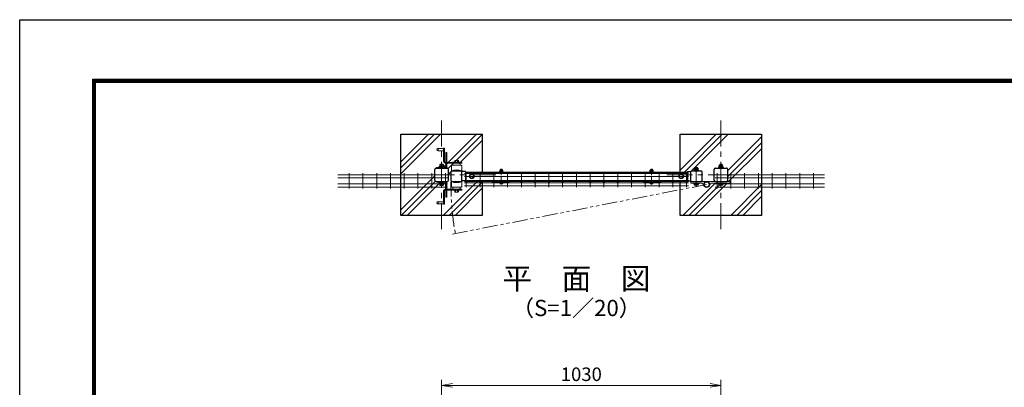
# Model space of a CAD drawing. Units: millimetres. Extents: x 0 to 8400, y 0 to 5940.
# Drawn here: x 0 to 3631, y 4583 to 5940 of the extents above; entities that cross this region are included whole.
import ezdxf
from ezdxf.enums import TextEntityAlignment as Align

# ---------------------------------------------------------------- set-up
doc = ezdxf.new("R2010")
doc.units = ezdxf.units.MM
doc.header["$LTSCALE"] = 3
doc.header["$MEASUREMENT"] = 0
doc.linetypes.add('CENTER', pattern=[50.8, 31.75, -6.35, 6.35, -6.35])
doc.linetypes.add('PHANTOM', pattern=[2.5, 1.25, -0.25, 0.25, -0.25, 0.25, -0.25])
doc.layers.get('Defpoints').update_dxf_attribs({"color": 6})
for name, color, linetype, lineweight in [('D-BMK', 2, 'CENTER', 13), ('D-DCR-HCH', 7, 'Continuous', 13), ('D-STR-DIM', 7, 'Continuous', 13), ('D-STR-TXT', 7, 'Continuous', 13), ('D-STR2', 7, 'Continuous', 13), ('D-STR3', 3, 'Continuous', 13)]:
    doc.layers.add(name, color=color, linetype=linetype, lineweight=lineweight)
for name, color, linetype in [('D-STR1', 1, 'Continuous'), ('D-STR4', 7, 'Continuous'), ('D-TTL', 2, 'Continuous')]:
    doc.layers.add(name, color=color, linetype=linetype)
doc.styles.add('ゴシック', font='txt')
doc.dimstyles.new('STYLE', dxfattribs={"dimscale": 20, "dimtxt": 2.5, "dimasz": 2, "dimexe": 1, "dimexo": 1, "dimgap": 0.8, "dimtad": 1, "dimdsep": 46, "dimtxsty": 'ゴシック', "dimblk": 'OPEN', "dimcen": 1e-08, "dimclrd": 256, "dimclre": 256, "dimclrt": 256, "dimadec": 0, "dimazin": 2, "dimtfac": 1, "dimtmove": 2, "dimatfit": 3, "dimldrblk": 'OPEN', "dimfxl": 1, "dimtolj": 1, "dimtzin": 0, "dimlwd": -1, "dimlwe": -1, "dimarcsym": 0})
pattern_1 = [(45, (-54920.51, 29654.99), (-88.38835, 88.38835), []), (45, (-54931.56, 29666.04), (-88.38835, 88.38835), []), (45, (-54942.6, 29677.09), (-88.38835, 88.38835), [])]

# ---------------------------------------------------------------- blocks, each defined once
blk = doc.blocks.new('_Open')
at = {"color": 0, "linetype": 'ByBlock', "lineweight": -2}
for p, q in [((-1, 0.167), (0, 0)), ((-1, -0.167), (0, 0)), ((0, 0), (-1, 0))]:
    blk.add_line(p, q, dxfattribs=at)
blk = doc.blocks.new('*D8')
at = {"layer": 'D-STR-DIM', "transparency": 16777216}
for p, q in [((1556.1, 4126.7), (1556.1, 4610.5)), ((1596.1, 4590.5), (2546.1, 4590.5)), ((2586.1, 4126.7), (2586.1, 4610.5))]:
    blk.add_line(p, q, dxfattribs=at)
at = {"layer": 'Defpoints', "color": 0, "transparency": 16777216}
for p in [(2586.1, 4590.5), (1556.1, 4106.7), (2586.1, 4106.7)]:
    blk.add_point(p, dxfattribs=at)
at = {"layer": 'D-STR-DIM', "transparency": 16777216, "xscale": 40, "yscale": 40, "zscale": 40, "rotation": 180}
blk.add_blockref('_Open', (1556.1, 4590.5), dxfattribs=at)
at = {"layer": 'D-STR-DIM', "transparency": 16777216, "xscale": 40, "yscale": 40, "zscale": 40}
blk.add_blockref('_Open', (2586.1, 4590.5), dxfattribs=at)
at = {"layer": 'D-STR-DIM', "transparency": 16777216, "insert": (2071.1, 4631.5), "char_height": 50, "attachment_point": 5, "style": 'ゴシック'}
blk.add_mtext('\\A1;1030', dxfattribs=at)
blk = doc.blocks.new('A$C982ee5ca')
at = {"layer": 'D-BMK', "ltscale": 0.3}
blk.add_line((0, -7.5), (0, 50.4), dxfattribs=at)
at = {"layer": 'D-STR3'}
for p, q in [((-6.2, 39.9), (6.2, 39.9)), ((-6.2, 38.3), (-6.2, 39.9)), ((-6.2, 38.3), (6.2, 38.3)), ((-5.8, 44.1), (-5.8, 39.9)), ((-5.8, 39.9), (5.8, 39.9)), ((-4.3, 44.9), (4.3, 44.9)), ((-2.3, 48.4), (-3, 47.7)), ((3, 47.7), (-3, 47.7)), ((-3, 47.7), (-3, 44.9)), ((-2.9, 44.1), (-2.9, 39.9)), ((-2.3, 48.4), (-2.3, 44.9)), ((2.3, 48.4), (-2.3, 48.4)), ((2.3, 48.4), (2.3, 44.9)), ((2.3, 48.4), (3, 47.7)), ((2.9, 44.1), (2.9, 39.9)), ((3, 47.7), (3, 44.9)), ((5.8, 44.1), (5.8, 39.9)), ((6.2, 38.3), (6.2, 39.9)), ((-6.2, 0), (6.2, 0)), ((-6.2, -1.6), (-6.2, 0)), ((6.2, -1.6), (6.2, 0)), ((-6.2, -1.6), (6.2, -1.6)), ((-5.2, -1.6), (5.2, -1.6)), ((-5.2, -3.1), (-5.2, -1.6)), ((5.2, -3.2), (5.2, -1.6))]:
    blk.add_line(p, q, dxfattribs=at)
for centre, radius, start, end in [((-4.3, 43.3), 1.64, 30, 150), ((0, 39.3), 5.58, 58.543, 121.457), ((4.3, 43.3), 1.64, 30, 150), ((-3.3, -3.1), 1.9, 180, 253.9271), ((0.1, 8.5), 14, 253.9271, 285.4138), ((3.3, -3.2), 1.9, 285.4138, 0)]:
    blk.add_arc(centre, radius, start, end, dxfattribs=at)

msp = doc.modelspace()

# ---------------------------------------------------------------- hatches: boundary and pattern name
at = {"layer": 'D-DCR-HCH'}
h = msp.add_hatch(dxfattribs=at)
h.set_pattern_fill('PLAST', color=256, scale=500, angle=45, style=0)
h.set_pattern_definition(pattern_1)
h.paths.add_polyline_path([(1556.083, 5456.38), (1543.083, 5456.38), (1543.083, 5455.38, -1), (1543.083, 5465.38), (1543.083, 5464.38), (1556.083, 5464.38), (1556.083, 5517.356), (1406.083, 5517.356), (1406.083, 5367.356), (1531.083, 5367.356), (1531.083, 5387.241, -0.41289679), (1536.145, 5392.356), (1556.083, 5392.357), (1556.083, 5398.1), (1547.683, 5398.1), (1547.683, 5399.7), (1549.273, 5399.7), (1549.273, 5404.735, -0.41421356), (1550.676, 5406.138), (1551.428, 5406.139, -0.20595004), (1556.083, 5408.142)])
h.paths.add_polyline_path([(1706.083, 5517.356), (1556.083, 5517.356), (1556.083, 5464.38), (1563.083, 5464.38), (1563.083, 5465.38), (1566.083, 5465.38), (1566.083, 5416.38, 0.41421356), (1569.083, 5413.38), (1572.083, 5413.38), (1572.083, 5449.357), (1575.083, 5449.357), (1575.083, 5413.38), (1596.083, 5413.38), (1596.083, 5414.38), (1604.302, 5414.38), (1604.302, 5419.413, -0.4164444), (1605.679, 5420.822), (1616.49, 5420.819, -0.41421356), (1617.893, 5419.416), (1617.893, 5419.418), (1617.893, 5414.38), (1626.083, 5414.38), (1626.083, 5413.38), (1631.083, 5413.38), (1631.083, 5410.38), (1619.583, 5410.38, -0.41421241), (1624.583, 5405.38), (1624.583, 5403.38), (1627.083, 5403.38, -0.41421356), (1630.083, 5400.38), (1630.083, 5382.38, 0.00532425), (1629.027, 5382.145, -0.25554006), (1631.017, 5379.806), (1644.083, 5379.806), (1644.083, 5377.857), (1706.083, 5377.857)])
h.paths.add_polyline_path([(1556.083, 5328.571), (1550.676, 5328.575, -0.41421356), (1549.273, 5329.978), (1549.273, 5329.976), (1549.273, 5335.013), (1547.683, 5335.013), (1547.683, 5336.613), (1552.079, 5336.613), (1552.079, 5336.765, -0.07288596), (1537.083, 5340.136), (1539.103, 5342.356), (1536.222, 5342.356, -0.4164336), (1531.083, 5347.456), (1531.083, 5367.356), (1406.083, 5367.356), (1406.083, 5217.356), (1556.083, 5217.356), (1556.083, 5260.332), (1543.083, 5260.332), (1543.083, 5259.332, -0.99999996), (1543.083, 5269.332), (1543.083, 5268.332), (1556.083, 5268.332)])
h.paths.add_polyline_path([(1706.083, 5343.256), (1697.693, 5343.256, -0.41421371), (1699.493, 5341.456, -1), (1695.893, 5341.456, -0.41421341), (1697.693, 5343.256), (1646.923, 5343.256, -0.41421173), (1648.723, 5341.456, -1), (1645.123, 5341.456, -0.41421341), (1646.923, 5343.256), (1639.923, 5343.256), (1639.923, 5344.906), (1631.017, 5344.906, -0.28784383), (1629.244, 5342.002, 0.0044396), (1630.083, 5342.332), (1630.083, 5324.332, -0.41421356), (1627.083, 5321.332), (1624.583, 5321.332), (1624.583, 5319.332, -0.41421356), (1619.583, 5314.332), (1631.083, 5314.332), (1631.083, 5311.332), (1626.083, 5311.332), (1626.083, 5310.332), (1617.864, 5310.332), (1617.864, 5305.299, -0.4164444), (1616.488, 5303.891), (1605.676, 5303.894, -0.41421356), (1604.273, 5305.297), (1604.273, 5305.295), (1604.273, 5310.332), (1596.083, 5310.332), (1596.083, 5311.332), (1590.552, 5311.332, 0.02454867), (1596.694, 5217.356), (1706.083, 5217.356)])
h.paths.add_polyline_path([(1590.552, 5311.332), (1575.083, 5311.332), (1575.083, 5285.357), (1572.083, 5285.357), (1572.083, 5311.332), (1569.083, 5311.332, 0.41421356), (1566.083, 5308.332), (1566.083, 5259.332), (1563.083, 5259.332), (1563.083, 5260.332), (1556.083, 5260.332), (1556.083, 5217.356), (1596.694, 5217.356, -0.02454867)])
h.paths.add_polyline_path([(1592.083, 5342.332, 0.00532495), (1593.139, 5342.568, -0.31076723), (1591.083, 5345.556), (1591.083, 5367.356), (1581.083, 5367.356), (1581.083, 5347.472, -0.41512015), (1575.983, 5342.356), (1572.083, 5341.858, -0.41421249), (1575.083, 5338.858), (1575.083, 5314.332), (1602.583, 5314.332, -0.41421356), (1597.583, 5319.332), (1597.583, 5321.332), (1595.083, 5321.332, -0.41421356), (1592.083, 5324.332)])
h.paths.add_polyline_path([(1572.083, 5337.738, 0.49933694), (1570.806, 5338.699, -0.05149966), (1560.09, 5336.765), (1560.09, 5336.613), (1564.483, 5336.613), (1564.483, 5335.013), (1562.864, 5335.013), (1562.864, 5329.976, -0.41778275), (1561.477, 5328.571), (1561.477, 5328.571), (1556.083, 5328.571), (1556.083, 5268.332), (1563.083, 5268.332), (1563.083, 5308.332, -0.41421356), (1569.083, 5314.332), (1572.083, 5314.332)])
h.paths.add_polyline_path([(1592.083, 5400.38, -0.41421356), (1595.083, 5403.38), (1597.583, 5403.38), (1597.583, 5405.38, -0.41421472), (1602.583, 5410.38), (1575.083, 5410.38), (1575.083, 5395.855, -0.41421177), (1572.083, 5392.855), (1575.984, 5392.357, -0.41326894), (1581.083, 5387.272), (1581.083, 5367.356), (1591.083, 5367.356), (1591.083, 5379.157, -0.35119216), (1592.923, 5382.71, 0.00444043), (1592.083, 5382.38)])
h.paths.add_polyline_path([(1572.083, 5410.38), (1569.083, 5410.38, -0.41421241), (1563.083, 5416.38), (1563.083, 5456.38), (1556.083, 5456.38), (1556.083, 5406.142, -0.17029395), (1560.09, 5404.738, -1.0000617), (1562.864, 5404.772), (1562.864, 5399.7), (1564.483, 5399.7), (1564.483, 5398.1), (1560.09, 5398.1), (1560.09, 5397.948, -0.05149973), (1570.806, 5396.014, 0.49927683), (1572.083, 5396.975)])
h = msp.add_hatch(dxfattribs=at)
h.set_pattern_fill('PLAST', color=256, scale=500, angle=45, style=0)
h.set_pattern_definition(pattern_1)
h.paths.add_polyline_path([(2586.083, 5517.356), (2436.083, 5517.356), (2436.083, 5377.856), (2462.083, 5377.856), (2462.083, 5379.783), (2475.145, 5379.783, -0.35760915), (2478.283, 5382.357), (2511.883, 5382.357, -0.4125961), (2515.083, 5379.174), (2515.083, 5367.356), (2561.083, 5367.356), (2561.083, 5387.241, -0.41289679), (2566.145, 5392.356), (2586.083, 5392.357)])
h.paths.add_polyline_path([(2736.083, 5517.356), (2586.083, 5517.356), (2586.083, 5392.357), (2605.983, 5392.357, -0.41331114), (2611.083, 5387.272), (2611.083, 5367.356), (2736.083, 5367.356)])
h.paths.add_polyline_path([(2736.083, 5367.356), (2611.083, 5367.356), (2611.083, 5347.472, -0.41511835), (2605.983, 5342.356), (2619.483, 5342.356), (2619.483, 5336.356), (2586.083, 5336.356), (2586.083, 5217.356), (2736.083, 5217.356)])
h.paths.add_polyline_path([(2586.083, 5336.356), (2548.958, 5336.356, -0.36268513), (2544.027, 5330.452, -0.8624735), (2522.683, 5329.491), (2436.083, 5312.619), (2436.083, 5217.356), (2586.083, 5217.356)])
h.paths.add_polyline_path([(2522.683, 5329.491, -0.02250774), (2522.54, 5330.452, -0.36268513), (2517.609, 5336.356), (2475.083, 5336.356), (2475.083, 5342.356), (2478.283, 5342.357, -0.35336199), (2475.155, 5344.883), (2466.243, 5344.883), (2466.243, 5343.257), (2459.243, 5343.257, -0.41421371), (2461.043, 5341.457, -1), (2457.443, 5341.457, -0.41421341), (2459.243, 5343.257), (2436.083, 5343.257), (2436.083, 5312.619)])
h.paths.add_polyline_path([(2561.083, 5367.356), (2515.083, 5367.356), (2515.083, 5345.557, -0.41421356), (2511.883, 5342.357), (2566.218, 5342.356, -0.41531769), (2561.083, 5347.441)])

# ---------------------------------------------------------------- linework, layer by layer
at = {"layer": 'D-BMK'}
for p, q in [((1556.083, 5567.356), (1556.083, 5167.356)), ((2586.083, 5167.356), (2586.083, 5567.356)), ((2495.083, 5322.544), (2495.083, 5397.533)), ((1756.083, 5367.356), (1356.083, 5367.356)), ((2786.083, 5367.356), (2386.083, 5367.356))]:
    msp.add_line(p, q, dxfattribs=at)
at = {"layer": 'D-BMK', "linetype": 'PHANTOM', "ltscale": 15}
msp.add_line((1596.34, 5149.009), (2533.283, 5331.556), dxfattribs=at)
msp.add_arc((2550.083, 5326.856), 959.657, 178.969316, 190.558584, dxfattribs=at)
at = {"layer": 'D-STR1'}
for p, q in [((1531.083, 5347.457), (1531.083, 5387.257)), ((1536.183, 5392.356), (1575.983, 5392.357)), ((1581.083, 5347.456), (1581.083, 5387.257)), ((1591.083, 5345.556), (1591.083, 5379.157)), ((1594.283, 5382.357), (1627.883, 5382.357)), ((1644.083, 5379.806), (1631.017, 5379.806)), ((1631.083, 5345.556), (1631.083, 5379.157)), ((1644.083, 5379.806), (1644.083, 5344.906)), ((1644.083, 5377.857), (2462.083, 5377.856)), ((2462.083, 5379.783), (2462.083, 5344.883)), ((2462.083, 5379.783), (2475.083, 5379.783)), ((2475.083, 5345.557), (2475.084, 5379.109)), ((2478.283, 5382.357), (2511.883, 5382.357)), ((2515.083, 5379.856), (2515.083, 5345.557)), ((2561.083, 5347.457), (2561.083, 5387.257)), ((2566.183, 5392.356), (2605.983, 5392.357)), ((2611.083, 5347.456), (2611.083, 5387.257)), ((1536.183, 5342.356), (1575.983, 5342.356)), ((1594.283, 5342.356), (1627.883, 5342.356)), ((1644.083, 5344.906), (1631.083, 5344.906)), ((1644.083, 5346.856), (2462.083, 5346.857)), ((2462.083, 5344.883), (2475.083, 5344.883)), ((2478.283, 5342.357), (2511.883, 5342.357)), ((2566.183, 5342.356), (2605.983, 5342.356))]:
    msp.add_line(p, q, dxfattribs=at)
for centre, radius, start, end in [((1536.183, 5387.257), 5.1, 90.00031, 179.999841), ((1575.983, 5387.257), 5.1, 0, 90.000283), ((1594.283, 5379.157), 3.2, 89.999971, 180), ((1627.883, 5379.157), 3.2, 0, 89.999971), ((2478.283, 5379.157), 3.2, 90.000009, 179.999991), ((2511.883, 5379.157), 3.2, 359.9993, 90.00003), ((2566.183, 5387.257), 5.1, 90.00031, 179.999855), ((2605.983, 5387.257), 5.1, 0, 90.000283), ((1536.183, 5347.456), 5.1, 179.999855, 269.9997), ((1575.983, 5347.456), 5.1, 269.999727, 0), ((1594.283, 5345.556), 3.2, 180, 270.000029), ((1627.883, 5345.556), 3.2, 270.000029, 0), ((2478.283, 5345.557), 3.2, 179.999281, 270.000028), ((2511.883, 5345.557), 3.2, 270.000001, 359.999163), ((2566.183, 5347.456), 5.1, 179.999841, 269.999727), ((2605.983, 5347.456), 5.1, 269.9997, 0)]:
    msp.add_arc(centre, radius, start, end, dxfattribs=at)
at = {"layer": 'D-STR2'}
for p, q in [((1646.923, 5377.557), (1646.923, 5321.557)), ((1697.693, 5377.557), (1697.693, 5321.557)), ((1748.463, 5377.557), (1748.463, 5321.557)), ((1799.233, 5377.557), (1799.233, 5321.557)), ((1850.003, 5377.557), (1850.003, 5321.557)), ((1900.773, 5377.557), (1900.773, 5321.557)), ((1951.543, 5377.557), (1951.543, 5321.557)), ((2002.313, 5377.557), (2002.313, 5321.557)), ((2053.077, 5377.557), (2053.077, 5321.557)), ((2103.853, 5377.557), (2103.853, 5321.557)), ((2154.623, 5377.557), (2154.623, 5321.557)), ((2205.393, 5377.557), (2205.393, 5321.557)), ((2256.163, 5377.557), (2256.163, 5321.557)), ((2306.933, 5377.557), (2306.933, 5321.557)), ((2357.703, 5377.557), (2357.703, 5321.557)), ((2408.473, 5377.557), (2408.473, 5321.557)), ((2459.243, 5377.557), (2459.243, 5321.557)), ((1577.285, 5367.656), (1173.712, 5367.656)), ((1577.285, 5356.356), (1173.712, 5356.356)), ((1214.926, 5373.056), (1214.926, 5317.056)), ((1265.695, 5373.056), (1265.695, 5317.056)), ((1316.464, 5373.056), (1316.464, 5317.056)), ((1367.233, 5373.056), (1367.233, 5317.056)), ((1418.003, 5373.056), (1418.003, 5317.056)), ((1468.772, 5373.056), (1468.772, 5317.056)), ((1519.541, 5373.056), (1519.541, 5317.056)), ((1570.31, 5373.056), (1570.31, 5317.056)), ((1639.923, 5346.856), (2466.243, 5346.857)), ((1639.923, 5343.256), (1639.923, 5346.856)), ((1639.923, 5343.256), (2466.243, 5343.257)), ((1639.948, 5372.157), (2466.206, 5372.157)), ((1639.948, 5360.857), (2466.206, 5360.857)), ((1639.948, 5338.257), (2466.206, 5338.257)), ((2466.243, 5343.257), (2466.243, 5346.857)), ((2564.882, 5367.656), (2968.455, 5367.656)), ((2564.882, 5356.356), (2968.455, 5356.356)), ((2571.856, 5373.056), (2571.856, 5317.056)), ((2622.626, 5373.056), (2622.626, 5317.056)), ((2673.395, 5373.056), (2673.395, 5317.056)), ((2724.164, 5373.056), (2724.164, 5317.056)), ((2774.933, 5373.056), (2774.933, 5317.056)), ((2825.703, 5373.056), (2825.703, 5317.056)), ((2876.472, 5373.056), (2876.472, 5317.056)), ((2927.241, 5373.056), (2927.241, 5317.056)), ((1577.285, 5333.756), (1173.712, 5333.756)), ((1577.285, 5322.456), (1173.712, 5322.456)), ((1639.948, 5326.957), (2466.206, 5326.957)), ((2564.882, 5333.756), (2968.455, 5333.756)), ((2564.882, 5322.456), (2968.455, 5322.456))]:
    msp.add_line(p, q, dxfattribs=at)
for centre in [(1646.923, 5341.456), (1697.693, 5341.456), (1748.463, 5341.456), (1799.233, 5341.456), (1850.003, 5341.456), (1900.773, 5341.456), (1951.543, 5341.456), (2002.313, 5341.456), (2053.083, 5341.456), (2103.853, 5341.456), (2154.623, 5341.456), (2205.393, 5341.456), (2256.163, 5341.456), (2306.933, 5341.457), (2357.703, 5341.457), (2408.473, 5341.457), (2459.243, 5341.457)]:
    msp.add_circle(centre, 1.8, dxfattribs=at)
at = {"layer": 'D-STR3'}
for p, q in [((1543.083, 5465.38), (1543.083, 5455.38)), ((1543.083, 5464.38), (1563.083, 5464.38)), ((1543.083, 5456.38), (1563.083, 5456.38)), ((1563.083, 5465.38), (1563.083, 5416.38)), ((1563.083, 5465.38), (1566.083, 5465.38)), ((1563.083, 5453.38), (1566.083, 5453.38)), ((1566.083, 5465.38), (1566.083, 5416.38)), ((1572.083, 5449.357), (1572.083, 5396.975)), ((1575.083, 5449.357), (1572.083, 5449.357)), ((1575.083, 5449.357), (1575.083, 5395.855)), ((1563.083, 5426.38), (1566.083, 5426.38)), ((1569.083, 5413.38), (1631.083, 5413.38)), ((1569.083, 5410.38), (1631.083, 5410.38)), ((1575.083, 5425.357), (1572.083, 5425.357)), ((1626.083, 5414.38), (1596.083, 5414.38)), ((1596.083, 5414.38), (1596.083, 5413.38)), ((1604.302, 5419.418), (1604.302, 5414.333)), ((1605.69, 5420.822), (1616.49, 5420.822)), ((1607.077, 5419.418), (1607.077, 5414.38)), ((1615.088, 5419.418), (1615.088, 5414.38)), ((1617.893, 5419.418), (1617.893, 5414.418)), ((1626.083, 5414.38), (1626.083, 5413.38)), ((1631.083, 5410.38), (1631.083, 5413.38)), ((1539.103, 5392.357), (1537.083, 5394.577)), ((1564.483, 5399.7), (1547.683, 5399.7)), ((1547.683, 5399.7), (1547.683, 5398.1)), ((1547.683, 5398.1), (1564.483, 5398.1)), ((1549.273, 5404.738), (1549.273, 5399.738)), ((1561.477, 5406.142), (1550.676, 5406.142)), ((1552.079, 5406.738), (1560.09, 5406.738)), ((1552.079, 5406.738), (1552.079, 5406.128)), ((1552.079, 5404.738), (1552.079, 5399.7)), ((1552.079, 5392.357), (1552.079, 5398.1)), ((1552.579, 5407.075), (1552.579, 5406.128)), ((1559.59, 5407.087), (1559.59, 5406.154)), ((1560.09, 5406.738), (1560.09, 5406.154)), ((1560.09, 5404.738), (1560.09, 5399.7)), ((1560.09, 5392.357), (1560.09, 5398.1)), ((1562.864, 5404.738), (1562.864, 5399.653)), ((1564.483, 5399.7), (1564.483, 5398.1)), ((1572.083, 5404.357), (1575.083, 5404.357)), ((1592.083, 5400.38), (1592.083, 5382.38)), ((1595.083, 5403.38), (1627.083, 5403.38)), ((1597.583, 5403.38), (1597.583, 5405.38)), ((1624.583, 5403.38), (1624.583, 5405.38)), ((1630.083, 5400.38), (1630.083, 5382.38)), ((2486.083, 5382.357), (2486.083, 5383.957)), ((2486.083, 5383.957), (2504.083, 5383.957)), ((2504.083, 5382.357), (2486.083, 5382.357)), ((2487.383, 5383.957), (2487.383, 5385.957)), ((2487.383, 5385.957), (2502.783, 5385.957)), ((2487.383, 5383.957), (2502.783, 5383.957)), ((2487.583, 5385.957), (2487.583, 5391.757)), ((2487.583, 5385.957), (2502.583, 5385.957)), ((2489.305, 5392.457), (2500.851, 5392.457)), ((2491.083, 5393.355), (2492.083, 5394.355)), ((2491.083, 5392.457), (2491.083, 5393.355)), ((2491.083, 5393.355), (2499.083, 5393.355)), ((2491.333, 5385.957), (2491.333, 5391.757)), ((2492.083, 5392.457), (2492.083, 5394.355)), ((2492.083, 5394.355), (2498.083, 5394.355)), ((2494.015, 5383.957), (2495.17, 5385.957)), ((2494.708, 5383.957), (2495.863, 5385.957)), ((2498.083, 5392.457), (2498.083, 5394.355)), ((2499.083, 5393.355), (2498.083, 5394.355)), ((2498.833, 5385.957), (2498.833, 5391.757)), ((2499.083, 5392.457), (2499.083, 5393.355)), ((2502.583, 5385.957), (2502.583, 5391.757)), ((2502.783, 5383.957), (2502.783, 5385.957)), ((2504.083, 5382.357), (2504.083, 5383.957)), ((2577.084, 5392.357), (2577.084, 5393.957)), ((2577.084, 5393.957), (2595.084, 5393.957)), ((2595.084, 5392.357), (2577.084, 5392.357)), ((2578.384, 5393.957), (2578.384, 5395.957)), ((2578.384, 5395.957), (2593.784, 5395.957)), ((2578.384, 5393.957), (2593.784, 5393.957)), ((2578.584, 5395.957), (2578.584, 5401.757)), ((2578.584, 5395.957), (2593.584, 5395.957)), ((2580.306, 5402.457), (2591.851, 5402.457)), ((2582.084, 5406.355), (2583.084, 5407.355)), ((2582.084, 5402.457), (2582.084, 5406.355)), ((2582.084, 5406.355), (2590.084, 5406.355)), ((2582.334, 5395.957), (2582.334, 5401.757)), ((2583.084, 5402.457), (2583.084, 5407.355)), ((2583.084, 5407.355), (2589.084, 5407.355)), ((2585.016, 5393.957), (2586.17, 5395.957)), ((2585.708, 5393.957), (2586.863, 5395.957)), ((2589.084, 5402.457), (2589.084, 5407.355)), ((2590.084, 5406.355), (2589.084, 5407.355)), ((2589.834, 5395.957), (2589.834, 5401.757)), ((2590.084, 5402.457), (2590.084, 5406.355)), ((2593.584, 5395.957), (2593.584, 5401.757)), ((2593.784, 5393.957), (2593.784, 5395.957)), ((2595.084, 5392.357), (2595.084, 5393.957)), ((1539.103, 5342.357), (1537.083, 5340.136)), ((1552.079, 5342.357), (1552.079, 5336.613)), ((1560.09, 5336.613), (1560.09, 5342.357)), ((1572.083, 5337.738), (1572.083, 5285.357)), ((1575.083, 5338.858), (1575.083, 5285.357)), ((1592.083, 5324.332), (1592.083, 5342.332)), ((1630.083, 5324.332), (1630.083, 5342.332)), ((1667.084, 5370.083), (1660.084, 5366.042)), ((1660.084, 5366.042), (1660.084, 5358.625)), ((1667.084, 5354.583), (1660.084, 5358.625)), ((1667.084, 5370.083), (1674.084, 5366.042)), ((1667.084, 5354.583), (1674.084, 5358.625)), ((1674.084, 5366.042), (1674.084, 5358.625)), ((1742.134, 5341.744), (1743.178, 5342.956)), ((1742.134, 5341.744), (1746.844, 5337.687)), ((1743.178, 5342.956), (1747.888, 5338.899)), ((1751.77, 5340.738), (1749.785, 5338.927)), ((1752.848, 5339.556), (1750.864, 5337.745)), ((1752.848, 5341.156), (1755.348, 5341.156)), ((1752.848, 5339.556), (1794.848, 5339.556)), ((1755.348, 5342.956), (1792.348, 5342.956)), ((1755.348, 5341.156), (1755.348, 5342.956)), ((1792.348, 5341.156), (1755.348, 5341.156)), ((1758.848, 5341.156), (1758.848, 5339.556)), ((1788.848, 5341.156), (1788.848, 5339.556)), ((1792.348, 5341.156), (1792.348, 5342.956)), ((1792.348, 5341.156), (1794.848, 5341.156)), ((1794.848, 5339.556), (1796.833, 5337.745)), ((1795.927, 5340.738), (1797.911, 5338.927)), ((1804.519, 5342.956), (1799.808, 5338.899)), ((1805.563, 5341.744), (1800.853, 5337.687)), ((1805.563, 5341.744), (1804.519, 5342.956)), ((2300.604, 5341.744), (2301.648, 5342.957)), ((2300.604, 5341.744), (2305.314, 5337.687)), ((2301.648, 5342.957), (2306.358, 5338.9)), ((2310.24, 5340.738), (2308.255, 5338.927)), ((2311.318, 5339.557), (2309.334, 5337.745)), ((2311.318, 5341.157), (2313.818, 5341.157)), ((2311.318, 5339.557), (2353.318, 5339.557)), ((2313.818, 5342.957), (2350.818, 5342.957)), ((2313.818, 5341.157), (2313.818, 5342.957)), ((2350.818, 5341.157), (2313.818, 5341.157)), ((2317.318, 5341.157), (2317.318, 5339.557)), ((2347.318, 5341.157), (2347.318, 5339.557)), ((2350.818, 5341.157), (2350.818, 5342.957)), ((2350.818, 5341.157), (2353.318, 5341.157)), ((2353.318, 5339.557), (2355.303, 5337.745)), ((2354.397, 5340.738), (2356.381, 5338.927)), ((2362.989, 5342.957), (2358.278, 5338.9)), ((2364.033, 5341.744), (2359.323, 5337.687)), ((2364.033, 5341.744), (2362.989, 5342.957)), ((2439.083, 5370.083), (2432.083, 5366.042)), ((2432.083, 5366.042), (2432.083, 5358.625)), ((2439.083, 5354.583), (2432.083, 5358.625)), ((2439.083, 5370.083), (2446.083, 5366.042)), ((2439.083, 5354.583), (2446.083, 5358.625)), ((2446.083, 5366.042), (2446.083, 5358.625)), ((2475.083, 5342.356), (2475.083, 5336.356)), ((2619.483, 5342.356), (2475.083, 5342.356)), ((2619.483, 5336.356), (2619.483, 5342.356)), ((1547.683, 5336.613), (1564.483, 5336.613)), ((1547.683, 5335.013), (1547.683, 5336.613)), ((1564.483, 5335.013), (1547.683, 5335.013)), ((1549.273, 5329.976), (1549.273, 5334.976)), ((1561.477, 5328.571), (1550.676, 5328.571)), ((1552.079, 5329.976), (1552.079, 5335.013)), ((1560.09, 5329.976), (1560.09, 5335.013)), ((1562.864, 5329.976), (1562.864, 5335.06)), ((1563.083, 5259.332), (1563.083, 5308.332)), ((1564.483, 5335.013), (1564.483, 5336.613)), ((1566.083, 5259.332), (1566.083, 5308.332)), ((1569.083, 5314.332), (1631.083, 5314.332)), ((1569.083, 5311.332), (1631.083, 5311.332)), ((1572.083, 5330.357), (1575.083, 5330.357)), ((1575.083, 5309.357), (1572.083, 5309.357)), ((1595.083, 5321.332), (1627.083, 5321.332)), ((1596.083, 5310.332), (1596.083, 5311.332)), ((1596.083, 5310.332), (1626.083, 5310.332)), ((1597.583, 5321.332), (1597.583, 5319.332)), ((1604.273, 5305.295), (1604.273, 5310.295)), ((1616.477, 5303.891), (1605.676, 5303.891)), ((1607.079, 5305.295), (1607.079, 5310.332)), ((1615.09, 5305.295), (1615.09, 5310.332)), ((1617.864, 5305.295), (1617.864, 5310.38)), ((1624.583, 5321.332), (1624.583, 5319.332)), ((1626.083, 5310.332), (1626.083, 5311.332)), ((1631.083, 5314.332), (1631.083, 5311.332)), ((2475.083, 5336.356), (2517.609, 5336.356)), ((2486.083, 5336.356), (2504.083, 5336.356)), ((2486.083, 5334.356), (2486.083, 5336.356)), ((2486.083, 5334.356), (2504.083, 5334.356)), ((2487.583, 5329.936), (2487.583, 5334.356)), ((2487.583, 5334.356), (2502.583, 5334.356)), ((2489.454, 5328.856), (2500.712, 5328.856)), ((2491.325, 5329.936), (2491.325, 5334.356)), ((2498.841, 5329.936), (2498.841, 5334.356)), ((2502.583, 5329.936), (2502.583, 5334.356)), ((2504.083, 5334.356), (2504.083, 5336.356)), ((2548.958, 5336.356), (2619.483, 5336.356)), ((2577.083, 5336.356), (2595.083, 5336.356)), ((2577.083, 5334.356), (2577.083, 5336.356)), ((2577.083, 5334.356), (2595.083, 5334.356)), ((2578.583, 5329.936), (2578.583, 5334.356)), ((2578.583, 5334.356), (2593.583, 5334.356)), ((2580.454, 5328.856), (2591.713, 5328.856)), ((2582.325, 5329.936), (2582.325, 5334.356)), ((2589.842, 5329.936), (2589.842, 5334.356)), ((2593.583, 5329.936), (2593.583, 5334.356)), ((2595.083, 5334.356), (2595.083, 5336.356)), ((1543.083, 5259.332), (1543.083, 5269.332)), ((1543.083, 5268.332), (1563.083, 5268.332)), ((1566.083, 5298.332), (1563.083, 5298.332)), ((1566.083, 5271.332), (1563.083, 5271.332)), ((1575.083, 5285.357), (1572.083, 5285.357)), ((1543.083, 5260.332), (1563.083, 5260.332)), ((1563.083, 5259.332), (1566.083, 5259.332))]:
    msp.add_line(p, q, dxfattribs=at)
for centre, radius in [((1667.084, 5362.333), 9), ((1667.084, 5362.333), 6.712), ((2439.083, 5362.333), 9), ((2439.083, 5362.333), 6.712), ((2533.283, 5331.556), 10.8), ((2533.283, 5331.556), 10), ((2533.283, 5331.556), 9)]:
    msp.add_circle(centre, radius, dxfattribs=at)
for centre, radius, start, end in [((1543.083, 5460.38), 5, 90.000009, 270.000001), ((1569.083, 5416.38), 6, 180.000005, 269.999946), ((1569.083, 5416.38), 3, 180.000005, 270.000001), ((1602.583, 5405.38), 5, 90.000009, 179.999991), ((1605.69, 5419.435), 1.387, 359.299806, 180.700997), ((1611.082, 5414.409), 6.413, 51.350428, 128.64746), ((1616.49, 5419.416), 1.403, 0.083929, 179.916062), ((1619.583, 5405.38), 5, 0, 90.000003), ((1556.083, 5345.1), 53, 73.872375, 111.00754), ((1556.083, 5345.328), 50, 72.429047, 109.85261), ((1550.676, 5404.735), 1.403, 0.083929, 179.916076), ((1556.085, 5401.729), 6.413, 51.352531, 128.649591), ((1556.085, 5399.729), 6.413, 51.352531, 128.649591), ((1561.477, 5404.755), 1.387, 359.299014, 180.700178), ((1571.083, 5396.975), 1, 253.872804, 0.00001), ((1572.083, 5395.855), 3, 252.428875, 0.00001), ((1595.083, 5400.38), 3, 90.000003, 180.000005), ((1611.083, 5335.267), 50.8, 68.036505, 111.963487), ((1627.083, 5400.38), 3, 0, 90.000003), ((2489.458, 5389.612), 2.849, 48.834914, 131.165086), ((2495.083, 5382.062), 10.395, 68.852953, 111.147047), ((2500.708, 5389.61), 2.85, 48.865046, 131.134954), ((2580.459, 5399.612), 2.849, 48.834914, 131.165086), ((2586.084, 5392.062), 10.395, 68.852953, 111.147047), ((2591.709, 5399.61), 2.85, 48.865046, 131.134954), ((1556.083, 5389.613), 53, 248.99247, 286.127635), ((1556.083, 5389.385), 50, 250.1474, 287.570963), ((1571.083, 5337.738), 1, 0, 106.127213), ((1572.083, 5338.858), 3, 0, 107.571142), ((1611.083, 5389.445), 50.8, 248.036517, 291.963512), ((1748.821, 5339.983), 3.03, 229.262864, 312.38442), ((1748.821, 5339.983), 1.43, 229.262864, 312.38442), ((1752.848, 5339.556), 1.6, 90, 132.38442), ((1794.848, 5339.556), 1.6, 47.61558, 90), ((1798.875, 5339.983), 3.03, 227.61558, 310.737136), ((1798.875, 5339.983), 1.43, 227.61558, 310.737136), ((2307.291, 5339.983), 3.03, 229.262864, 312.38442), ((2307.291, 5339.983), 1.43, 229.262864, 312.38442), ((2311.318, 5339.557), 1.6, 90, 132.38442), ((2353.318, 5339.557), 1.6, 47.61558, 90), ((2357.345, 5339.983), 3.03, 227.61558, 310.737136), ((2357.345, 5339.983), 1.43, 227.61558, 310.737136), ((1550.676, 5329.978), 1.403, 180.083934, 359.916081), ((1556.085, 5334.984), 6.413, 231.350419, 308.647479), ((1561.477, 5329.959), 1.387, 179.299815, 0.701006), ((1569.083, 5308.332), 6, 90.000064, 180.000005), ((1569.083, 5308.332), 3, 90.000009, 180.000005), ((1595.083, 5324.332), 3, 180.000005, 270.000001), ((1602.583, 5319.332), 5, 180.000019, 270.000001), ((1605.676, 5305.297), 1.403, 180.083934, 359.916081), ((1611.085, 5310.304), 6.413, 231.350419, 308.647479), ((1616.477, 5305.278), 1.387, 179.299815, 0.701006), ((1619.583, 5319.332), 5, 270.000001, 0.00001), ((1627.083, 5324.332), 3, 270.000001, 0.00001), ((2489.454, 5331.016), 2.16, 210, 330), ((2495.083, 5335.935), 7.079, 237.93138, 302.06862), ((2500.712, 5331.016), 2.16, 210, 330), ((2523.609, 5336.356), 6, 180, 259.73982), ((2542.958, 5336.356), 6, 280.26018, 0), ((2580.454, 5331.016), 2.16, 210, 330), ((2586.083, 5335.935), 7.079, 237.93138, 302.06862), ((2591.713, 5331.016), 2.16, 210, 330), ((1543.083, 5264.332), 5, 90.000003, 270.000001)]:
    msp.add_arc(centre, radius, start, end, dxfattribs=at)
at = {"layer": 'D-STR4'}
for points in [[(1706.083, 5346.856), (1706.083, 5217.356), (1406.083, 5217.356), (1406.083, 5517.356), (1706.083, 5517.356), (1706.083, 5377.857)], [(2436.083, 5377.856), (2436.083, 5517.356), (2736.083, 5517.356), (2736.083, 5217.356), (2436.083, 5217.356), (2436.083, 5346.857)]]:
    msp.add_lwpolyline(points, dxfattribs=at)
at = {"layer": 'D-TTL'}
msp.add_lwpolyline([(0, 5940), (8400, 5940), (8400, 0), (0, 0)], close=True, dxfattribs=at)
at = {"layer": 'D-TTL', "color": 7}
for points in [[(270, 5720), (8130, 5720), (8130, 220), (270, 220)], [(272.5, 5717.5), (8127.5, 5717.5), (8127.5, 222.5), (272.5, 222.5)], [(275, 5715), (8125, 5715), (8125, 225), (275, 225)], [(277.5, 5712.5), (8122.5, 5712.5), (8122.5, 227.5), (277.5, 227.5)], [(280, 5710), (8120, 5710), (8120, 230), (280, 230)]]:
    msp.add_lwpolyline(points, close=True, dxfattribs=at)

# ---------------------------------------------------------------- block references
at = {"layer": 'D-STR-DIM'}
for p in [(1776.084, 5339.556), (2330.083, 5339.557)]:
    msp.add_blockref('A$C982ee5ca', p, dxfattribs=at)

# ---------------------------------------------------------------- texts
at = {"layer": 'D-STR-TXT', "style": 'ゴシック'}
for s, height, p in [('平\u3000面\u3000図', 80, (2053.082, 4974.012)), ('（S=1／20）', 60, (2053.082, 4868.284))]:
    msp.add_text(s, height=height, dxfattribs=at).set_placement(p, align=Align.MIDDLE)

# ---------------------------------------------------------------- dimensions: what is measured, and where the dimension line sits
at = {"layer": 'D-STR-DIM'}
dim = msp.add_linear_dim(base=(2586.083, 4590.507), p1=(1556.083, 4106.686), p2=(2586.083, 4106.686), dimstyle='STYLE', dxfattribs=at)
dim.commit()
dim.dimension.update_dxf_attribs({"geometry": '*D8', "text_midpoint": (2071.083, 4631.507)})

doc.saveas('drawing.dxf')
